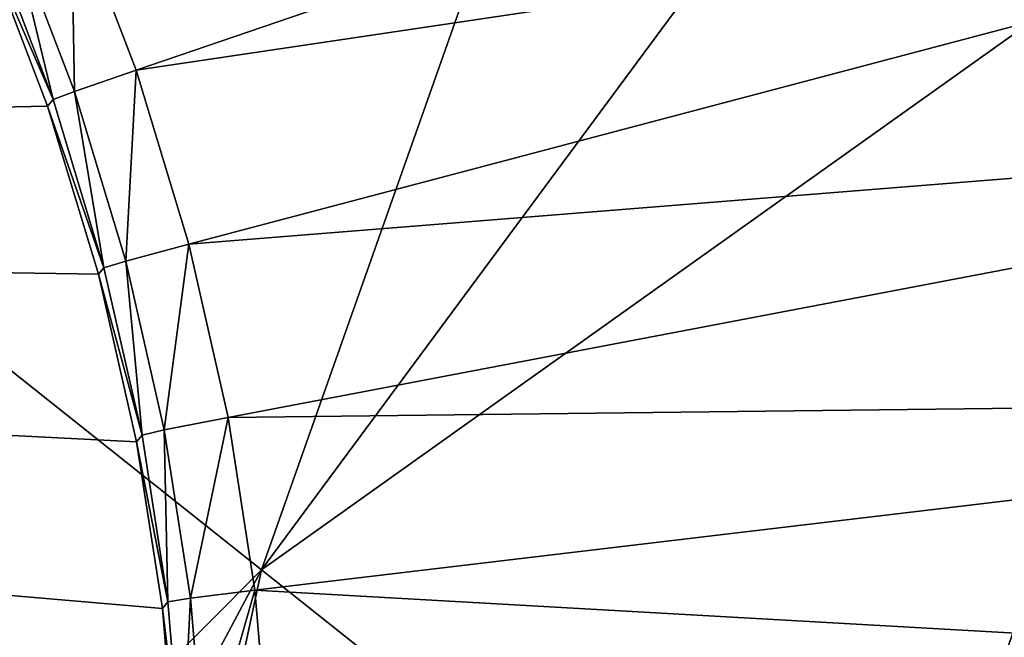
# Model space of a CAD drawing. Units: millimetres. Extents: x -338 to -165, y 30 to 75.
# Drawn here: x -282 to -281, y 52 to 53 of the extents above; entities that cross this region are included whole.
import ezdxf

# ---------------------------------------------------------------- set-up
doc = ezdxf.new("R2010")
doc.units = ezdxf.units.MM
doc.layers.get('0').update_dxf_attribs({"true_color": 0xc7c7c7})

# ---------------------------------------------------------------- blocks, each defined once
blk = doc.blocks.new('Object')
at = {"color": 0}
mesh = blk.add_polyface(dxfattribs=at)
corners = [(-0.2153474092483521, 0.9604897499084473, -3.725201845169067), (-0.1480690836906433, 0.9724442958831787, -3.725201845169067), (-0.1480690836906433, 0.9724442362785339, -3.90520191192627), (-0.0793030709028244, 0.9797393679618835, -3.90520191192627), (-0.0793030709028244, 0.9797394275665283, -3.725201845169067), (-0.00921629648655653, 0.9822081923484802, -3.90520191192627), (-0.00921629648655653, 0.982208251953125, -3.725201845169067), (-0.009216271340847015, 0.9622082710266113, -3.705201864242554), (-0.07789521664381027, 0.9597890377044678, -3.705201864242554), (-0.05135175958275795, 0.5836468935012817, -3.705201864242554), (-0.009215788915753365, 0.585131049156189, -3.705201864242554), (-0.1452629417181015, 0.9526421427726746, -3.705201864242554), (-0.09235654026269913, 0.5792969465255737, -3.705201864242554), (-0.2111643254756927, 0.9409320950508118, -3.705201864242554), (-0.1322980672121048, 0.5722000002861023, -3.705201864242554), (-0.171177938580513, 0.5624558329582214, -3.705201864242554), (-0.00921576377004385, 0.5651310682296753, -3.725201845169067), (-0.04994390904903412, 0.5636965036392212, -3.725201845169067), (-0.04994390904903412, 0.5636964440345764, -3.805201768875122), (-0.00921576377004385, 0.5651310086250305, -3.805201768875122), (-0.08955039829015732, 0.5594947934150696, -3.725201845169067), (-0.08955039829015732, 0.5594947338104248, -3.805201768875122), (-0.1281149685382843, 0.5526423454284668, -3.725201845169067), (-0.1281149685382843, 0.552642285823822, -3.805201768875122), (-0.1656477451324463, 0.5432355403900146, -3.805201768875122), (-0.1473675519227982, 0.9674937725067139, -3.710201978683472), (-0.2143016308546066, 0.9556003212928772, -3.710201978683472), (-0.07895110547542572, 0.9747518301010132, -3.710201978683472), (-0.009216290898621082, 0.9772082567214966, -3.710201978683472), (-0.0502958707511425, 0.5686841011047363, -3.710201740264893), (-0.009215770289301872, 0.5701310634613037, -3.710201740264893), (-0.09025193750858307, 0.5644453167915344, -3.710201740264893), (-0.1291607469320297, 0.5575317740440369, -3.710201740264893), (-0.1670302897691727, 0.5480406284332275, -3.710201740264893)]
mesh.append_faces([[corners[k] for k in face] for face in [(0, 1, 2), (3, 2, 1), (1, 4, 3), (5, 3, 4), (4, 6, 5), (7, 8, 9), (9, 10, 7), (8, 11, 12), (12, 9, 8), (11, 13, 14), (14, 12, 11), (15, 14, 13), (16, 17, 18), (18, 19, 16), (17, 20, 21), (21, 18, 17), (20, 22, 23), (23, 21, 20), (24, 23, 22), (11, 25, 26), (25, 11, 8), (8, 27, 25), (27, 8, 7), (7, 28, 27), (29, 17, 16), (16, 30, 29), (31, 20, 17), (17, 29, 31), (32, 22, 20), (20, 31, 32), (22, 32, 33), (25, 1, 0), (1, 25, 27), (27, 4, 1), (4, 27, 28), (28, 6, 4), (9, 29, 30), (30, 10, 9), (12, 31, 29), (29, 9, 12), (14, 32, 31), (31, 12, 14), (15, 33, 32), (32, 14, 15)]], dxfattribs={"vtx2": -1, "color": 0})
mesh = blk.add_polyface(dxfattribs=at)
corners = [(0.06087050586938858, 0.9797395467758179, -3.90520191192627), (-0.00921629648655653, 0.9822081923484802, -3.90520191192627), (-0.00921629648655653, 0.982208251953125, -3.725201845169067), (0.06087050586938858, 0.9797396063804626, -3.725201845169067), (0.1296365410089493, 0.9724442958831787, -3.90520191192627), (0.1296365410089493, 0.9724443554878235, -3.725201845169067), (0.196914866566658, 0.9604897499084473, -3.90520191192627), (0.196914866566658, 0.960489809513092, -3.725201845169067), (0.2625385522842407, 0.9440426826477051, -3.90520191192627), (0.2625385522842407, 0.9440427422523499, -3.725201845169067), (0.3263407349586487, 0.9232702255249023, -3.90520191192627), (0.1905380487442017, 0.5501516461372375, -3.705201864242554), (0.2271936386823654, 0.5353676676750183, -3.705201864242554), (0.3800467550754547, 0.8800561428070068, -3.705201864242554), (0.3195003867149353, 0.9044764041900635, -3.705201864242554), (0.2570083439350128, 0.9248225092887878, -3.705201864242554), (0.1527452021837234, 0.5624558925628662, -3.705201864242554), (0.1927317678928375, 0.9409321546554565, -3.705201864242554), (0.1138653457164764, 0.5722000598907471, -3.705201864242554), (0.1268303841352463, 0.9526422023773193, -3.705201864242554), (0.07392366975545883, 0.5792970061302185, -3.705201864242554), (0.05946266651153564, 0.9597892165184021, -3.705201864242554), (0.03291936591267586, 0.5836470127105713, -3.705201864242554), (-0.009216271340847015, 0.9622082710266113, -3.705201864242554), (-0.009215788915753365, 0.585131049156189, -3.705201864242554), (-0.009216290898621082, 0.9772082567214966, -3.710201978683472), (0.0605185478925705, 0.9747520089149475, -3.710201978683472), (0.1289349943399429, 0.9674938321113586, -3.710201978683472), (0.1958690881729126, 0.955600380897522, -3.710201978683472), (0.2611559927463531, 0.9392377138137817, -3.710201978683472), (0.3246306478977203, 0.9185718297958374, -3.710201978683472), (0.1107280179858208, 0.5575318336486816, -3.710201740264893), (0.03186348453164101, 0.5686842203140259, -3.710201740264893), (0.07181904464960098, 0.5644453763961792, -3.710201740264893), (-0.009215770289301872, 0.5701310634613037, -3.710201740264893)]
mesh.append_faces([[corners[k] for k in face] for face in [(0, 1, 2), (2, 3, 0), (4, 0, 3), (3, 5, 4), (6, 4, 5), (5, 7, 6), (8, 6, 7), (7, 9, 8), (10, 8, 9), (11, 12, 13), (14, 15, 16), (16, 11, 14), (15, 17, 18), (18, 16, 15), (17, 19, 20), (20, 18, 17), (19, 21, 22), (22, 20, 19), (21, 23, 24), (24, 22, 21), (25, 23, 21), (21, 26, 25), (26, 21, 19), (19, 27, 26), (27, 19, 17), (17, 28, 27), (28, 17, 15), (15, 29, 28), (29, 15, 14), (2, 25, 26), (26, 3, 2), (3, 26, 27), (27, 5, 3), (5, 27, 28), (28, 7, 5), (7, 28, 29), (29, 9, 7), (9, 29, 30), (31, 18, 20), (22, 32, 33), (33, 20, 22), (24, 34, 32), (32, 22, 24)]], dxfattribs={"vtx2": -1, "color": 0})
mesh = blk.add_polyface(dxfattribs=at)
corners = [(0.2862842679023743, 0.4816594123840332, -3.725201845169067), (0.2533113360404968, 0.5004919767379761, -3.725201845169067), (0.2533113360404968, 0.5004919171333313, -3.805201768875122), (0.2862842679023743, 0.4816593825817108, -3.805201768875122), (0.2190860062837601, 0.5170847177505493, -3.725201845169067), (0.2190860062837601, 0.5170846581459045, -3.805201768875122), (0.1836977154016495, 0.5313577651977539, -3.725201845169067), (0.1836977154016495, 0.5313577055931091, -3.805201768875122), (0.1472149938344955, 0.5432356595993042, -3.725201845169067), (0.1472149938344955, 0.5432355999946594, -3.805201768875122), (0.1096822470426559, 0.5526424050331116, -3.725201845169067), (0.1096822470426559, 0.5526423454284668, -3.805201768875122), (0.07111750543117523, 0.5594948530197144, -3.725201845169067), (0.07111750543117523, 0.5594947934150696, -3.805201768875122), (0.03151152282953262, 0.5636966228485107, -3.725201845169067), (0.03151152282953262, 0.563696563243866, -3.805201768875122), (-0.00921576377004385, 0.5651310682296753, -3.725201845169067), (-0.00921576377004385, 0.5651310086250305, -3.805201768875122), (0.2556431591510773, 0.5049149394035339, -3.710201740264893), (0.2889082133769989, 0.4859155714511871, -3.710201740264893), (0.2211129069328308, 0.5216554403305054, -3.710201740264893), (0.1854078024625778, 0.5360562205314636, -3.710201740264893), (0.1485975384712219, 0.5480406880378723, -3.710201740264893), (0.1107280179858208, 0.5575318336486816, -3.710201740264893), (0.07181904464960098, 0.5644453763961792, -3.710201740264893), (0.03186348453164101, 0.5686842203140259, -3.710201740264893), (-0.009215770289301872, 0.5701310634613037, -3.710201740264893), (0.2626386880874634, 0.5181838274002075, -3.705201864242554), (0.2967800199985504, 0.4986840784549713, -3.705201864242554), (0.2271936386823654, 0.5353676676750183, -3.705201864242554), (0.1905380487442017, 0.5501516461372375, -3.705201864242554), (0.1527452021837234, 0.5624558925628662, -3.705201864242554), (0.1138653457164764, 0.5722000598907471, -3.705201864242554), (0.07392366975545883, 0.5792970061302185, -3.705201864242554)]
mesh.append_faces([[corners[k] for k in face] for face in [(0, 1, 2), (2, 3, 0), (1, 4, 5), (5, 2, 1), (4, 6, 7), (7, 5, 4), (6, 8, 9), (9, 7, 6), (8, 10, 11), (11, 9, 8), (10, 12, 13), (13, 11, 10), (12, 14, 15), (15, 13, 12), (14, 16, 17), (17, 15, 14), (18, 1, 0), (0, 19, 18), (20, 4, 1), (1, 18, 20), (21, 6, 4), (4, 20, 21), (22, 8, 6), (6, 21, 22), (23, 10, 8), (8, 22, 23), (24, 12, 10), (10, 23, 24), (25, 14, 12), (12, 24, 25), (26, 16, 14), (14, 25, 26), (27, 18, 19), (19, 28, 27), (29, 20, 18), (18, 27, 29), (30, 21, 20), (20, 29, 30), (31, 22, 21), (21, 30, 31), (32, 23, 22), (22, 31, 32), (33, 24, 23)]], dxfattribs={"vtx2": -1, "color": 0})
mesh = blk.add_polyface(dxfattribs=at)
corners = [(-0.336333155632019, -0.4606717228889465, -3.805201530456543), (0.1836977154016495, 0.5313577055931091, -3.805201768875122), (0.1472149938344955, 0.5432355999946594, -3.805201768875122), (0.1096822470426559, 0.5526423454284668, -3.805201768875122), (0.07111750543117523, 0.5594947934150696, -3.805201768875122), (0.03151152282953262, 0.563696563243866, -3.805201768875122), (-0.00921576377004385, 0.5651310086250305, -3.805201768875122), (-0.04994390904903412, 0.5636964440345764, -3.805201768875122), (-0.08955039829015732, 0.5594947338104248, -3.805201768875122), (-0.1281149685382843, 0.552642285823822, -3.805201768875122), (-0.1656477451324463, 0.5432355403900146, -3.805201768875122), (-0.2021306753158569, 0.5313575863838196, -3.805201768875122), (-0.2375186085700989, 0.5170847177505493, -3.805201768875122), (-0.2717437744140625, 0.5004920363426208, -3.805201768875122), (-0.3047171235084534, 0.4816592633724213, -3.805201768875122), (-0.3363329768180847, 0.4606737792491913, -3.805201768875122), (-0.1281149685382843, 0.5526423454284668, -3.725201845169067), (-0.1656477451324463, 0.5432355999946594, -3.725201845169067), (-0.2021306753158569, 0.5313576459884644, -3.725201845169067), (-0.2375186085700989, 0.5170847773551941, -3.725201845169067), (-0.2717437744140625, 0.5004920959472656, -3.725201845169067), (-0.3047171235084534, 0.4816592931747437, -3.725201845169067), (-0.3363329768180847, 0.4606738090515137, -3.725201845169067), (-0.1670302897691727, 0.5480406284332275, -3.710201740264893), (-0.2038407623767853, 0.5360561013221741, -3.710201740264893), (-0.2395455092191696, 0.5216554999351501, -3.710201740264893), (-0.2740755975246429, 0.5049150586128235, -3.710201740264893), (-0.307341068983078, 0.4859154522418976, -3.710201740264893), (-0.3392354547977448, 0.4647451341152191, -3.710201740264893), (-0.2089709937572479, 0.550151526927948, -3.705201864242554), (-0.2456262409687042, 0.5353677272796631, -3.705201864242554), (-0.2810711264610291, 0.5181839466094971, -3.705201864242554), (-0.3152128458023071, 0.4986839592456818, -3.705201864242554), (-0.3479428291320801, 0.4769591093063354, -3.705201864242554)]
mesh.append_faces([[corners[k] for k in face] for face in [(0, 1, 2), (0, 2, 3), (0, 3, 4), (0, 4, 5), (0, 5, 6), (0, 6, 7), (0, 7, 8), (0, 8, 9), (0, 9, 10), (0, 10, 11), (0, 11, 12), (0, 12, 13), (0, 13, 14), (0, 14, 15)]], dxfattribs={"vtx0": -1, "vtx2": -1, "color": 0})
mesh.append_faces([[corners[k] for k in face] for face in [(16, 17, 10), (17, 18, 11), (11, 10, 17), (18, 19, 12), (12, 11, 18), (19, 20, 13), (13, 12, 19), (20, 21, 14), (14, 13, 20), (21, 22, 15), (15, 14, 21), (23, 17, 16), (24, 18, 17), (17, 23, 24), (25, 19, 18), (18, 24, 25), (26, 20, 19), (19, 25, 26), (27, 21, 20), (20, 26, 27), (21, 27, 28), (29, 24, 23), (30, 25, 24), (24, 29, 30), (31, 26, 25), (25, 30, 31), (32, 27, 26), (26, 31, 32), (27, 32, 33)]], dxfattribs={"vtx2": -1, "color": 0})
mesh = blk.add_polyface(dxfattribs=at)
corners = [(-0.336333155632019, -0.4606717228889465, -3.805201530456543), (0.4724420309066772, 0.2955017387866974, -3.805201768875122), (0.4514565467834473, 0.3271175920963287, -3.805201768875122), (0.4284146428108215, 0.3572598993778229, -3.805201768875122), (0.4034213721752167, 0.3858078420162201, -3.805201768875122), (0.3765906691551208, 0.4126386046409607, -3.805201768875122), (0.3480429947376251, 0.4376315772533417, -3.805201768875122), (0.3179003000259399, 0.4606736600399017, -3.805201768875122), (0.2862842679023743, 0.4816593825817108, -3.805201768875122), (0.2533113360404968, 0.5004919171333313, -3.805201768875122), (0.2190860062837601, 0.5170846581459045, -3.805201768875122), (0.1836977154016495, 0.5313577055931091, -3.805201768875122), (0.4724420309066772, 0.2955017685890198, -3.725201606750488), (0.4514565467834473, 0.3271176218986511, -3.725201845169067), (0.4284146428108215, 0.3572599291801453, -3.725201845169067), (0.4034213721752167, 0.3858078718185425, -3.725201845169067), (0.3765906691551208, 0.4126386344432831, -3.725201845169067), (0.3480429947376251, 0.4376316070556641, -3.725201845169067), (0.3179003000259399, 0.4606736898422241, -3.725201845169067), (0.4322839081287384, 0.3604267537593842, -3.710201740264893), (0.4555278718471527, 0.3300200998783112, -3.710201740264893), (0.407072126865387, 0.3892242908477783, -3.710201740264893), (0.3800070881843567, 0.4162893891334534, -3.710201740264893), (0.3512097895145416, 0.4415009021759033, -3.710201740264893), (0.3208027780056, 0.4647450149059296, -3.710201740264893), (0.2889082133769989, 0.4859155714511871, -3.710201740264893), (0.4438917636871338, 0.3699271678924561, -3.705201864242554), (0.467741847038269, 0.3387274742126465, -3.705201625823975), (0.4180244207382202, 0.3994735479354858, -3.705201864242554), (0.3902563452720642, 0.4272416830062866, -3.705201864242554), (0.3607102334499359, 0.4531087279319763, -3.705201864242554), (0.3295101523399353, 0.4769589900970459, -3.705201864242554)]
mesh.append_faces([[corners[k] for k in face] for face in [(0, 1, 2), (0, 2, 3), (0, 3, 4), (0, 4, 5), (0, 5, 6), (0, 6, 7), (0, 7, 8), (0, 8, 9), (0, 9, 10), (0, 10, 11)]], dxfattribs={"vtx0": -1, "vtx2": -1, "color": 0})
mesh.append_faces([[corners[k] for k in face] for face in [(12, 13, 2), (13, 14, 3), (3, 2, 13), (14, 15, 4), (4, 3, 14), (15, 16, 5), (5, 4, 15), (16, 17, 6), (6, 5, 16), (17, 18, 7), (7, 6, 17), (8, 7, 18), (19, 14, 13), (13, 20, 19), (21, 15, 14), (14, 19, 21), (22, 16, 15), (15, 21, 22), (23, 17, 16), (16, 22, 23), (24, 18, 17), (17, 23, 24), (18, 24, 25), (26, 19, 20), (20, 27, 26), (28, 21, 19), (19, 26, 28), (29, 22, 21), (21, 28, 29), (30, 23, 22), (22, 29, 30), (31, 24, 23), (23, 30, 31)]], dxfattribs={"vtx2": -1, "color": 0})
blk = doc.blocks.new('Line014')
at = {"color": 0}
mesh = blk.add_polyface(dxfattribs=at)
corners = [(-0.1082721650600433, 0.1360668390989304, 0.004401691257953644), (-0.03266200423240662, 0.2216805219650269, 0.004401691257953644), (-0.0173929575830698, 0.2098096311092377, 0.008803382515907288), (-0.09259170293807983, 0.1253286153078079, 0.008803382515907288), (-0.009758434258401394, 0.2038742005825043, 0.04077792912721634), (-0.08475147187709808, 0.1199594885110855, 0.03999405726790428), (-0.007213592529296875, 0.2018957138061523, 0.2906942367553711), (-0.0821380615234375, 0.1181697845458984, 0.2828555703163147), (-0.0821380615234375, 0.1181697845458984, 0.1230020225048065), (-0.007213592529296875, 0.2018957138061523, 0.1261374950408936), (0.07663725316524506, 0.2893618941307068, 0.008803382515907288), (0.08427619934082031, 0.2831621170043945, 0.04134848341345787), (0.086822509765625, 0.2810955047607422, 0.296399861574173), (0.086822509765625, 0.2810955047607422, 0.1284197270870209), (-0.1599040627479553, 0.3206044733524323, 0.008803382515907288), (-0.06595630943775177, 0.4050912857055664, 0.008803382515907288), (-0.05067842453718185, 0.3926917016506195, 0.004401691257953644), (0.04992276430130005, 0.4773653745651245, 0.004401691257953644), (-0.03266200423240662, 0.2216804921627045, 1.83036732673645), (0.06135937198996544, 0.3017614781856537, 1.866883039474487), (0.03589623793959618, 0.3224274516105652, 1.877313852310181), (-0.05811041221022606, 0.241465300321579, 1.840797901153564), (0.005340474657714367, 0.3472265899181366, 1.880790710449219), (-0.08864851295948029, 0.265207052230835, 1.844274759292603), (-0.1191866025328636, 0.2889488041400909, 1.840797901153564), (-0.02521529048681259, 0.372025728225708, 1.877313852310181), (-0.05067842453718185, 0.3926917016506195, 1.866883158683777), (0.04992276430130005, 0.4773653745651245, 1.892157673835754), (0.07589834183454514, 0.4567322134971619, 1.902588367462158), (-0.1082721650600433, 0.136066809296608, 1.780199527740479), (-0.1344062685966492, 0.1539638638496399, 1.790630102157593), (0.06135936826467514, 0.3017614781856537, 0.004401691257953644), (-0.05811041593551636, 0.241465300321579, 0.001760676503181458), (0.03589623421430588, 0.3224274516105652, 0.001760676503181458), (-0.08864851295948029, 0.265207052230835, 0.0008803382515907288), (0.005340473726391792, 0.3472265899181366, 0.0008803382515907288), (-0.144635021686554, 0.3087335824966431, 0.004401691257953644), (-0.02521529048681259, 0.372025728225708, 0.001760676503181458), (0.07589834183454514, 0.4567322134971619, 0.001760676503181458), (-0.1191866025328636, 0.2889488041400909, 0.001760676503181458), (0.1070690378546715, 0.4319724440574646, 0.0008803382515907288), (-0.1344062685966492, 0.1539638787508011, 0.001760676503181458), (-0.007213592529296875, 0.2018957138061523, 1.486950874328613), (-0.007213592529296875, 0.20189568400383, 1.664490342140198), (-0.0821380615234375, 0.118169754743576, 1.61745810508728), (-0.0821380615234375, 0.1181697696447372, 1.444621920585632), (-0.009758434258401394, 0.2038741707801819, 1.765429258346558), (-0.08475147187709808, 0.1199594587087631, 1.716045379638672), (-0.0173929575830698, 0.2098096013069153, 1.812982797622681), (-0.09259170293807983, 0.1253285706043243, 1.762815237045288), (0.07663725316524506, 0.2893618941307068, 1.849498629570007), (0.08427619934082031, 0.2831621170043945, 1.801374435424805), (0.086822509765625, 0.2810955047607422, 1.51776123046875), (0.086822509765625, 0.2810955047607422, 1.698723912239075), (-0.06595630943775177, 0.4050912857055664, 1.849498748779297), (-0.1599040627479553, 0.3206044733524323, 1.81298291683197), (-0.007213592529296875, 0.2018957138061523, 0.5602604150772095), (-0.0821380615234375, 0.1181697845458984, 0.5445830225944519), (-0.007213592529296875, 0.2018957138061523, 0.883629560470581), (-0.0821380615234375, 0.1181697845458984, 0.85854572057724), (-0.007213592529296875, 0.2018957138061523, 1.209595203399658), (-0.0821380615234375, 0.1181697770953178, 1.175104975700378), (0.086822509765625, 0.2810955047607422, 1.234699845314026), (0.086822509765625, 0.2810955047607422, 0.9018874764442444), (0.086822509765625, 0.2810955047607422, 0.5716716051101685)]
mesh.append_faces([[corners[k] for k in face] for face in [(0, 1, 2), (2, 3, 0), (3, 2, 4), (4, 5, 3), (6, 7, 8), (8, 9, 6), (9, 8, 5), (5, 4, 9), (10, 2, 1), (11, 4, 2), (12, 6, 9), (13, 9, 4), (14, 15, 16), (17, 16, 15), (18, 19, 20), (20, 21, 18), (21, 20, 22), (22, 23, 21), (24, 25, 26), (25, 24, 23), (23, 22, 25), (27, 26, 25), (28, 25, 22), (29, 18, 21), (30, 21, 23), (31, 1, 32), (32, 33, 31), (33, 32, 34), (34, 35, 33), (36, 16, 37), (38, 37, 16), (39, 37, 35), (35, 34, 39), (40, 35, 37), (1, 0, 41), (41, 32, 1), (42, 43, 44), (44, 45, 42), (43, 46, 47), (47, 44, 43), (48, 18, 29), (29, 49, 48), (46, 48, 49), (49, 47, 46), (18, 48, 50), (48, 46, 51), (43, 42, 52), (46, 43, 53), (26, 54, 55), (54, 26, 27), (6, 56, 57), (57, 7, 6), (56, 58, 59), (59, 57, 56), (60, 42, 45), (45, 61, 60), (58, 60, 61), (61, 59, 58), (42, 60, 62), (60, 58, 63), (56, 6, 12), (58, 56, 64)]], dxfattribs={"vtx2": -1, "color": 0})
mesh = blk.add_polyface(dxfattribs=at)
corners = [(-0.05067842453718185, 0.3926917016506195, 0.004401691257953644), (-0.144635021686554, 0.3087335824966431, 0.004401691257953644), (-0.1599040627479553, 0.3206044733524323, 0.008803382515907288), (-0.06595630943775177, 0.4050912857055664, 0.008803382515907288), (-0.167538583278656, 0.3265399038791656, 0.04077792540192604), (-0.07359525561332703, 0.4112910628318787, 0.04134848713874817), (-0.1700834184885025, 0.3285183906555176, 0.2906942367553711), (-0.07614156603813171, 0.413357675075531, 0.296399861574173), (-0.07614156603813171, 0.413357675075531, 0.1284197419881821), (-0.1700834333896637, 0.3285183906555176, 0.1261374950408936), (-0.223262220621109, 0.2148138582706451, 0.004401691257953644), (-0.2389426827430725, 0.2255520820617676, 0.008803382515907288), (-0.2467829138040543, 0.23092120885849, 0.03999405354261398), (-0.2493963241577148, 0.2327108979225159, 0.2828555703163147), (-0.2493963241577148, 0.2327108979225159, 0.1230020150542259), (-0.3151068985462189, 0.1239996626973152, 0.2731688022613525), (-0.05067842453718185, 0.3926917016506195, 1.866883158683777), (-0.144635021686554, 0.3087335824966431, 1.83036732673645), (-0.1191866025328636, 0.2889488041400909, 1.840797901153564), (-0.08864851295948029, 0.265207052230835, 1.844274759292603), (-0.1657671928405762, 0.175440326333046, 1.794106960296631), (-0.1344062685966492, 0.1539638638496399, 1.790630102157593), (-0.223262220621109, 0.2148138284683228, 1.780199527740479), (-0.1971281170845032, 0.196916788816452, 1.790630102157593), (-0.02521529048681259, 0.372025728225708, 0.001760676503181458), (-0.1191866025328636, 0.2889488041400909, 0.001760676503181458), (-0.1657671928405762, 0.1754403412342072, 0.0008803382515907288), (-0.08864851295948029, 0.265207052230835, 0.0008803382515907288), (-0.05811041593551636, 0.241465300321579, 0.001760676503181458), (-0.1971281170845032, 0.1969168037176132, 0.001760676503181458), (-0.1700834333896637, 0.3285183906555176, 1.486950874328613), (-0.1700834333896637, 0.3285183906555176, 1.664490342140198), (-0.07614156603813171, 0.413357675075531, 1.698723912239075), (-0.07614156603813171, 0.413357675075531, 1.51776123046875), (-0.167538583278656, 0.3265399038791656, 1.765429258346558), (-0.07359525561332703, 0.4112910628318787, 1.801374435424805), (-0.1599040627479553, 0.3206044733524323, 1.81298291683197), (-0.06595630943775177, 0.4050912857055664, 1.849498748779297), (-0.2389426827430725, 0.2255520671606064, 1.762815237045288), (-0.2467829287052155, 0.2309211939573288, 1.716045379638672), (-0.2493963241577148, 0.2327108979225159, 1.444621920585632), (-0.2493963241577148, 0.2327108979225159, 1.61745810508728), (-0.1700834333896637, 0.3285183906555176, 0.5602604150772095), (-0.07614156603813171, 0.413357675075531, 0.5716716051101685), (-0.1700834333896637, 0.3285183906555176, 0.883629560470581), (-0.07614156603813171, 0.413357675075531, 0.9018874764442444), (-0.1700834333896637, 0.3285183906555176, 1.209595203399658), (-0.07614156603813171, 0.413357675075531, 1.234699845314026), (-0.2493963241577148, 0.2327108979225159, 1.175104856491089), (-0.2493963241577148, 0.2327108979225159, 0.85854572057724), (-0.3151068985462189, 0.123999647796154, 0.8275480270385742), (-0.2493963241577148, 0.2327108979225159, 0.5445830225944519), (-0.3151068985462189, 0.1239996552467346, 0.5252094864845276)]
mesh.append_faces([[corners[k] for k in face] for face in [(0, 1, 2), (3, 2, 4), (4, 5, 3), (6, 7, 8), (8, 9, 6), (9, 8, 5), (5, 4, 9), (1, 10, 11), (11, 2, 1), (2, 11, 12), (12, 4, 2), (13, 6, 9), (9, 14, 13), (14, 9, 4), (4, 12, 14), (15, 13, 14), (16, 17, 18), (19, 20, 21), (17, 22, 23), (23, 18, 17), (18, 23, 20), (20, 19, 18), (24, 25, 1), (26, 27, 28), (10, 1, 25), (25, 29, 10), (29, 25, 27), (27, 26, 29), (30, 31, 32), (32, 33, 30), (31, 34, 35), (35, 32, 31), (36, 17, 16), (34, 36, 37), (37, 35, 34), (17, 36, 38), (38, 22, 17), (36, 34, 39), (39, 38, 36), (31, 30, 40), (40, 41, 31), (34, 31, 41), (41, 39, 34), (6, 42, 43), (43, 7, 6), (42, 44, 45), (45, 43, 42), (46, 30, 33), (33, 47, 46), (44, 46, 47), (47, 45, 44), (30, 46, 48), (48, 40, 30), (46, 44, 49), (49, 48, 46), (48, 49, 50), (42, 6, 13), (13, 51, 42), (51, 13, 15), (44, 42, 51), (51, 49, 44), (49, 51, 52)]], dxfattribs={"vtx2": -1, "color": 0})
mesh = blk.add_polyface(dxfattribs=at)
corners = [(-0.1680724620819092, 0.04102027416229248, 0.004401691257953644), (-0.1082721650600433, 0.1360668390989304, 0.004401691257953644), (-0.09259170293807983, 0.1253286153078079, 0.008803382515907288), (-0.1517353057861328, 0.03180034458637238, 0.008803382515907288), (-0.08475147187709808, 0.1199594885110855, 0.03999405726790428), (-0.1408438682556152, 0.02565371990203857, 0.1191273108124733), (-0.0821380615234375, 0.1181697845458984, 0.1230020225048065), (-0.0821380615234375, 0.1181697845458984, 0.2828555703163147), (-0.1435667276382446, 0.02719037607312202, 0.03902537748217583), (-0.223262220621109, 0.2148138582706451, 0.004401691257953644), (-0.2878783345222473, 0.1086331158876419, 0.004401691257953644), (-0.3042154610157013, 0.117853045463562, 0.008803382515907288), (-0.2389426827430725, 0.2255520820617676, 0.008803382515907288), (-0.3123840391635895, 0.1224630102515221, 0.03902538120746613), (-0.2467829138040543, 0.23092120885849, 0.03999405354261398), (-0.3568657040596008, -0.0045737624168396, 0.008803382515907288), (-0.3653977513313293, -0.0008066277951002121, 0.03790039569139481), (-0.3682417869567871, 0.0004490809515118599, 0.2619189620018005), (-0.3151068985462189, 0.1239996626973152, 0.2731688022613525), (-0.3151068985462189, 0.1239996626973152, 0.1191273033618927), (-0.3682417869567871, 0.0004490837454795837, 0.1146273761987686), (-0.2493963241577148, 0.2327108979225159, 0.1230020150542259), (-0.05811041221022606, 0.241465300321579, 1.840797901153564), (-0.1344062685966492, 0.1539638638496399, 1.790630102157593), (-0.1082721650600433, 0.136066809296608, 1.780199527740479), (-0.1680724620819092, 0.0410202257335186, 1.718204259872437), (-0.1953010559082031, 0.05638678371906281, 1.728634834289551), (-0.1657671928405762, 0.175440326333046, 1.794106960296631), (-0.2279753983020782, 0.07482665777206421, 1.732111692428589), (-0.223262220621109, 0.2148138284683228, 1.780199527740479), (-0.2878783345222473, 0.1086330711841583, 1.718204259872437), (-0.260649710893631, 0.09326651692390442, 1.728634834289551), (-0.1971281170845032, 0.196916788816452, 1.790630102157593), (-0.1953010559082031, 0.05638682469725609, 0.001760676503181458), (-0.1344062685966492, 0.1539638787508011, 0.001760676503181458), (-0.05811041593551636, 0.241465300321579, 0.001760676503181458), (-0.1657671928405762, 0.1754403412342072, 0.0008803382515907288), (-0.2279753684997559, 0.0748266875743866, 0.0008803382515907288), (-0.1971281170845032, 0.1969168037176132, 0.001760676503181458), (-0.260649710893631, 0.0932665541768074, 0.001760676503181458), (-0.0821380615234375, 0.1181697696447372, 1.444621920585632), (-0.0821380615234375, 0.118169754743576, 1.61745810508728), (-0.1408438682556152, 0.02565368264913559, 1.559337496757507), (-0.08475147187709808, 0.1199594587087631, 1.716045379638672), (-0.1435667276382446, 0.02719032950699329, 1.65501868724823), (-0.09259170293807983, 0.1253285706043243, 1.762815237045288), (-0.1517353057861328, 0.0318002961575985, 1.700819849967957), (-0.3151068985462189, 0.1239996403455734, 1.559337615966797), (-0.3151068985462189, 0.1239996328949928, 1.392313361167908), (-0.3682418167591095, 0.0004490474238991737, 1.33156430721283), (-0.3123840391635895, 0.1224629729986191, 1.65501868724823), (-0.3682418167591095, 0.0004490427672863007, 1.491838574409485), (-0.3042154908180237, 0.1178530007600784, 1.700819969177246), (-0.3568657338619232, -0.004573803395032883, 1.628820896148682), (-0.3653978109359741, -0.0008066706359386444, 1.584144711494446), (-0.2389426827430725, 0.2255520671606064, 1.762815237045288), (-0.2467829287052155, 0.2309211939573288, 1.716045379638672), (-0.2493963241577148, 0.2327108979225159, 1.61745810508728), (-0.2493963241577148, 0.2327108979225159, 1.444621920585632), (-0.0821380615234375, 0.1181697845458984, 0.5445830225944519), (-0.1408438682556152, 0.02565371431410313, 0.5252094864845276), (-0.0821380615234375, 0.1181697845458984, 0.85854572057724), (-0.1408438682556152, 0.02565370686352253, 0.8275480270385742), (-0.0821380615234375, 0.1181697770953178, 1.175104975700378), (-0.1408438682556152, 0.02565368823707104, 1.392313241958618), (-0.1408438682556152, 0.02565369941294193, 1.132483124732971), (-0.3151068985462189, 0.1239996552467346, 0.5252094864845276), (-0.3151068985462189, 0.123999647796154, 0.8275480270385742), (-0.3682418167591095, 0.0004490725696086884, 0.5027098059654236), (-0.3151068985462189, 0.1239996403455734, 1.132483005523682), (-0.3682418167591095, 0.000449053943157196, 1.0829838514328), (-0.3682418465614319, 0.0004490623250603676, 0.7915485501289368), (-0.2493963241577148, 0.2327108979225159, 1.175104856491089), (-0.2493963241577148, 0.2327108979225159, 0.5445830225944519), (-0.2493963241577148, 0.2327108979225159, 0.85854572057724)]
mesh.append_faces([[corners[k] for k in face] for face in [(0, 1, 2), (3, 2, 4), (5, 6, 7), (8, 4, 6), (9, 10, 11), (11, 12, 9), (12, 11, 13), (13, 14, 12), (15, 11, 10), (16, 13, 11), (17, 18, 19), (20, 19, 13), (21, 19, 18), (19, 21, 14), (14, 13, 19), (22, 23, 24), (25, 24, 23), (23, 26, 25), (26, 23, 27), (27, 28, 26), (29, 30, 31), (31, 32, 29), (32, 31, 28), (28, 27, 32), (1, 0, 33), (33, 34, 1), (35, 34, 36), (34, 33, 37), (37, 36, 34), (10, 9, 38), (38, 39, 10), (39, 38, 36), (36, 37, 39), (40, 41, 42), (41, 43, 44), (45, 24, 25), (43, 45, 46), (47, 48, 49), (50, 47, 51), (30, 52, 53), (52, 50, 54), (29, 55, 52), (52, 30, 29), (55, 56, 50), (50, 52, 55), (57, 58, 48), (48, 47, 57), (56, 57, 47), (47, 50, 56), (7, 59, 60), (59, 61, 62), (63, 40, 64), (61, 63, 65), (66, 18, 17), (67, 66, 68), (48, 69, 70), (69, 67, 71), (58, 72, 69), (69, 48, 58), (67, 69, 72), (18, 66, 73), (66, 67, 74)]], dxfattribs={"vtx2": -1, "color": 0})

msp = doc.modelspace()

# ---------------------------------------------------------------- block references
at = {"color": 54, "true_color": 0x94b11b, "xscale": 9.266570091247559, "yscale": 10.76974582672119, "zscale": 9.266570091247559}
msp.add_blockref('Line014', (-280.1902465820312, 50.50545501708984, 23.82638549804688), dxfattribs=at)
at = {"color": 153, "true_color": 0x5890e1, "extrusion": (-0.01400926640422186, -0.01650037831470272, 0.9997657115396024), "xscale": -2.076560735702515, "yscale": -2.076504707336426, "zscale": -2.390026807785034, "rotation": 149.1959338144689}
msp.add_blockref('Object', (-249.4800720214844, -142.9284362792969, 10.14096641540527), dxfattribs=at)

# ---------------------------------------------------------------- meshes
at = {"color": 133, "true_color": 0x58c7e1}
mesh = msp.add_polyface(dxfattribs=at)
corners = [(-288.7682495117188, 68.27142333984375, -2.086817026138306), (-288.6347045898438, 68.03887939453125, 0.5007743835449219), (-304.3913879394531, 68.03887939453125, 0.5007748603820801), (-288.8533630371094, 68.42269134521484, -3.583593845367432), (-304.5820922851562, 68.27142333984375, -2.086817026138306), (-288.9768371582031, 68.6651382446289, -4.604470729827881), (-288.9146728515625, 68.53861236572266, -4.314497470855713), (-304.7912292480469, 68.53861236572266, -4.314497470855713), (-304.7036437988281, 68.42269134521484, -3.583593845367432), (-302.6677551269531, 62.80408096313477, 24.54558944702148), (-287.4301147460938, 62.76399993896484, 24.54558944702148), (-287.4265441894531, 60.71042251586914, 24.54558563232422), (-302.6629638671875, 60.74686050415039, 24.54558944702148), (-287.4195861816406, 58.14953994750977, 24.54558372497559), (-302.6537170410156, 58.17789459228516, 24.54558563232422), (-287.4092712402344, 52.19682312011719, 24.54558563232422), (-302.6399536132812, 52.20705413818359, 24.54558563232422), (-302.64453125, 55.27276229858398, 24.54558563232422), (-287.4127197265625, 55.25409317016602, 24.54558372497559), (-288.0346374511719, 66.21216583251953, 25.82201957702637), (-288.0421447753906, 66.4162368774414, 25.68535995483398), (-303.5451965332031, 66.4162368774414, 25.68536186218262), (-288.0308837890625, 65.77243041992188, 25.89034652709961), (-303.5344848632812, 66.21216583251953, 25.82201957702637), (-303.5273132324219, 64.92548370361328, 25.91312408447266), (-303.5273132324219, 63.49977111816406, 25.91312408447266), (-288.0296325683594, 63.49977111816406, 25.91312599182129), (-288.0296325683594, 64.92548370361328, 25.91312408447266), (-303.5291137695312, 65.77243041992188, 25.89034652709961), (-289.0644836425781, 68.84822845458984, -4.778454303741455), (-304.8800048828125, 68.6651382446289, -4.604470729827881), (-289.1957092285156, 69.12293243408203, -4.865446090698242), (-305.0051574707031, 68.84822845458984, -4.778454303741455), (-289.3885803222656, 69.52432250976562, -4.894443511962891), (-305.1924743652344, 69.12293243408203, -4.865446090698242), (-270.8194580078125, 69.12293243408203, -4.865446090698242), (-303.5273132324219, 61.32373809814453, 25.91312408447266), (-288.0296325683594, 61.32373809814453, 25.91312408447266), (-303.5273132324219, 58.58872222900391, 25.91312408447266), (-288.0296325683594, 58.58769989013672, 25.91312026977539), (-303.5273132324219, 52.20705413818359, 25.91312789916992), (-288.0296325683594, 52.19682312011719, 25.91312789916992), (-288.0296325683594, 55.48195648193359, 25.91312599182129), (-303.5273132324219, 55.48604965209961, 25.91312599182129), (-305.0733642578125, 68.9422607421875, 6.225092887878418), (-289.1122436523438, 68.9422607421875, 6.225091934204102), (-289.3443603515625, 69.44949340820312, 2.003882884979248), (-304.6788635253906, 68.33857727050781, 11.24901390075684), (-288.8359985351562, 68.33857727050781, 11.2490119934082), (-303.9481811523438, 67.22048950195312, 20.55386161804199), (-288.3243408203125, 67.22048950195312, 20.55386161804199), (-288.5588989257812, 67.73310089111328, 16.28786468505859), (-304.2831726074219, 67.73310089111328, 16.28786468505859), (-288.4280700683594, 67.6791000366211, 4.504122734069824), (-304.0963134765625, 67.6791000366211, 4.504122734069824), (-288.1839599609375, 67.25399017333984, 9.234417915344238), (-287.7253112792969, 66.45538330078125, 18.12061500549316), (-303.0927429199219, 66.45538330078125, 18.12061500549316), (-303.396240234375, 66.82544708251953, 14.00285148620605), (-287.9378356933594, 66.82544708251953, 14.00285148620605), (-303.7476806640625, 67.25399017333984, 9.234417915344238), (-303.7357177734375, 66.8954086303711, 23.25922966003418), (-288.1755676269531, 66.8954086303711, 23.25922966003418), (-303.6169738769531, 66.6949462890625, 24.77134895324707), (-288.0924072265625, 66.6949462890625, 24.77134895324707), (-288.0546875, 66.55619049072266, 25.45759773254395), (-303.5630798339844, 66.55619049072266, 25.45759963989258), (-287.5819396972656, 66.20569610595703, 20.89890098571777), (-302.8880004882812, 66.20569610595703, 20.89890098571777), (-287.4937133789062, 66.02851867675781, 22.62450981140137), (-302.7619018554688, 66.02943420410156, 22.62451171875), (-287.4268798828125, 65.70024871826172, 24.06491661071777), (-302.6657409667969, 65.70935821533203, 24.06491851806641), (-302.6945190429688, 65.879638671875, 23.58424949645996), (-287.4466857910156, 65.87599182128906, 23.58424949645996), (-302.6635131835938, 64.17396545410156, 24.54558944702148), (-287.4269409179688, 64.13752746582031, 24.54558563232422), (-302.6571655273438, 65.0114974975586, 24.49752044677734), (-287.4219970703125, 64.9832534790039, 24.49751663208008), (-287.4203186035156, 65.45341491699219, 24.35331726074219), (-302.6556091308594, 65.47163391113281, 24.35331916809082)]
mesh.append_faces([[corners[k] for k in face] for face in [(0, 1, 2), (3, 0, 4), (5, 6, 7), (6, 3, 8), (9, 10, 11), (11, 12, 9), (12, 11, 13), (13, 14, 12), (15, 16, 17), (17, 18, 15), (18, 17, 14), (14, 13, 18), (19, 20, 21), (22, 19, 23), (24, 25, 26), (26, 27, 24), (28, 24, 27), (27, 22, 28), (29, 5, 30), (31, 29, 32), (33, 31, 34), (29, 31, 35), (26, 25, 36), (36, 37, 26), (37, 36, 38), (38, 39, 37), (40, 41, 42), (42, 43, 40), (43, 42, 39), (39, 38, 43), (44, 45, 46), (47, 48, 45), (49, 50, 51), (52, 51, 48), (2, 1, 53), (54, 53, 55), (56, 57, 58), (58, 59, 56), (59, 58, 60), (60, 55, 59), (61, 62, 50), (63, 64, 62), (21, 20, 65), (66, 65, 64), (57, 56, 67), (67, 68, 57), (68, 67, 69), (69, 70, 68), (71, 72, 73), (73, 74, 71), (74, 73, 70), (70, 69, 74), (10, 9, 75), (75, 76, 10), (76, 75, 77), (77, 78, 76), (72, 71, 79), (79, 80, 72), (80, 79, 78), (78, 77, 80)]], dxfattribs={"vtx2": -1, "color": 133})
mesh = msp.add_polyface(dxfattribs=at)
corners = [(-270.5995788574219, 68.27142333984375, -2.086817026138306), (-270.5308837890625, 68.03887939453125, 0.5007739067077637), (-288.6347045898438, 68.03887939453125, 0.5007743835449219), (-287.4301147460938, 62.76399993896484, 24.54558944702148), (-269.9119567871094, 62.73309707641602, 24.54558181762695), (-269.9100341796875, 60.68232727050781, 24.54558372497559), (-287.4265441894531, 60.71042251586914, 24.54558563232422), (-269.9063415527344, 58.12744903564453, 24.54558181762695), (-287.4195861816406, 58.14953994750977, 24.54558372497559), (-269.9008483886719, 52.18658828735352, 24.54558181762695), (-287.4092712402344, 52.19682312011719, 24.54558563232422), (-287.4127197265625, 55.25409317016602, 24.54558372497559), (-269.9026489257812, 55.23876571655273, 24.54558372497559), (-270.2196350097656, 63.49977111816406, 25.91312408447266), (-270.2196350097656, 64.92548370361328, 25.91312408447266), (-288.0296325683594, 64.92548370361328, 25.91312408447266), (-288.0296325683594, 63.49977111816406, 25.91312599182129), (-270.2202758789062, 65.77243041992188, 25.89034652709961), (-288.0308837890625, 65.77243041992188, 25.89034652709961), (-270.2222290039062, 66.21216583251953, 25.8220157623291), (-270.22607421875, 66.4162368774414, 25.68535995483398), (-288.0421447753906, 66.4162368774414, 25.68535995483398), (-288.0346374511719, 66.21216583251953, 25.82201957702637), (-288.0296325683594, 61.32373809814453, 25.91312408447266), (-270.2196350097656, 61.32373809814453, 25.91312408447266), (-288.0296325683594, 58.58769989013672, 25.91312026977539), (-270.2196350097656, 58.58667755126953, 25.91312408447266), (-288.0296325683594, 52.19682312011719, 25.91312789916992), (-270.2196350097656, 52.18658828735352, 25.91312789916992), (-270.2196350097656, 55.47786331176758, 25.91312599182129), (-288.0296325683594, 55.48195648193359, 25.91312599182129), (-288.3243408203125, 67.22048950195312, 20.55386161804199), (-270.3712158203125, 67.22048950195312, 20.55385971069336), (-270.4918823242188, 67.73310089111328, 16.28786277770996), (-288.5588989257812, 67.73310089111328, 16.28786468505859), (-270.6343994140625, 68.33857727050781, 11.2490119934082), (-270.4245910644531, 67.6791000366211, 4.504120826721191), (-288.4280700683594, 67.6791000366211, 4.504122734069824), (-270.2990112304688, 67.25398254394531, 9.234415054321289), (-288.1839599609375, 67.25399017333984, 9.234417915344238), (-270.0631103515625, 66.45538330078125, 18.12061500549316), (-287.7253112792969, 66.45538330078125, 18.12061500549316), (-287.9378356933594, 66.82544708251953, 14.00285148620605), (-270.1724243164062, 66.82544708251953, 14.00284957885742), (-288.1755676269531, 66.8954086303711, 23.25922966003418), (-270.2947082519531, 66.8954086303711, 23.25922393798828), (-288.0924072265625, 66.6949462890625, 24.77134895324707), (-270.251953125, 66.6949462890625, 24.7713451385498), (-270.2325439453125, 66.55619049072266, 25.45759582519531), (-288.0546875, 66.55619049072266, 25.45759773254395), (-269.9893493652344, 66.20569610595703, 20.89889907836914), (-287.5819396972656, 66.20569610595703, 20.89890098571777), (-269.9440002441406, 66.02781677246094, 22.62450790405273), (-287.4937133789062, 66.02851867675781, 22.62450981140137), (-269.9097595214844, 65.69322204589844, 24.06491661071777), (-287.4268798828125, 65.70024871826172, 24.06491661071777), (-287.4466857910156, 65.87599182128906, 23.58424949645996), (-269.9198303222656, 65.87318420410156, 23.58424758911133), (-287.4269409179688, 64.13752746582031, 24.54558563232422), (-269.9102478027344, 64.10943603515625, 24.54558372497559), (-287.4219970703125, 64.9832534790039, 24.49751663208008), (-269.9075927734375, 64.96148681640625, 24.49751663208008), (-269.9065246582031, 65.43936920166016, 24.35331726074219), (-287.4203186035156, 65.45341491699219, 24.35331726074219)]
mesh.append_faces([[corners[k] for k in face] for face in [(0, 1, 2), (3, 4, 5), (5, 6, 3), (6, 5, 7), (7, 8, 6), (9, 10, 11), (11, 12, 9), (12, 11, 8), (8, 7, 12), (13, 14, 15), (15, 16, 13), (14, 17, 18), (18, 15, 14), (19, 20, 21), (21, 22, 19), (17, 19, 22), (22, 18, 17), (13, 16, 23), (23, 24, 13), (24, 23, 25), (25, 26, 24), (27, 28, 29), (29, 30, 27), (30, 29, 26), (26, 25, 30), (31, 32, 33), (33, 34, 31), (34, 33, 35), (2, 1, 36), (36, 37, 2), (37, 36, 38), (38, 39, 37), (40, 41, 42), (42, 43, 40), (43, 42, 39), (39, 38, 43), (32, 31, 44), (44, 45, 32), (45, 44, 46), (46, 47, 45), (21, 20, 48), (48, 49, 21), (49, 48, 47), (47, 46, 49), (41, 40, 50), (50, 51, 41), (51, 50, 52), (52, 53, 51), (54, 55, 56), (56, 57, 54), (57, 56, 53), (53, 52, 57), (4, 3, 58), (58, 59, 4), (59, 58, 60), (60, 61, 59), (55, 54, 62), (62, 63, 55), (63, 62, 61), (61, 60, 63)]], dxfattribs={"vtx2": -1, "color": 133})

doc.saveas('drawing.dxf')
